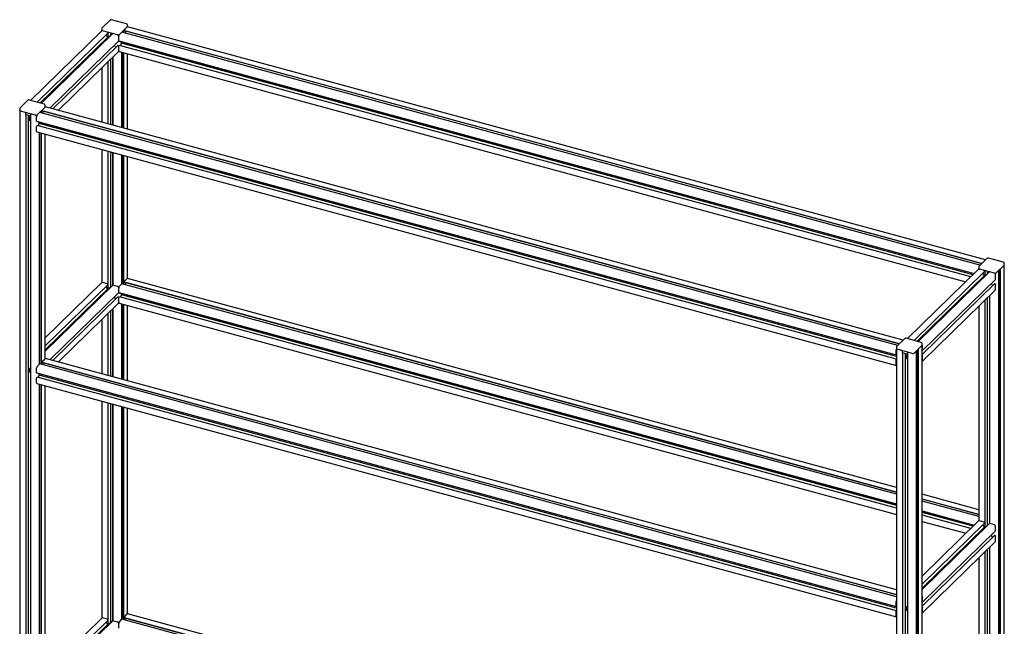
# Paper-space layout '_Триметрия' of a CAD drawing. Units: millimetres. Extents: x -1701 to 40, y -373 to 1904.
# Drawn here: x -1490 to 20, y 974 to 1904 of the extents above; entities that cross this region are included whole.
import ezdxf

# ---------------------------------------------------------------- set-up
doc = ezdxf.new("R2010")
doc.units = ezdxf.units.MM

psp = doc.layouts.new('_Триметрия')

# ---------------------------------------------------------------- linework, layer by layer
at = {"color": 7, "linetype": 'Continuous', "lineweight": 25}
for p, q in [((-1351.3, 1903.9), (-1363.5, 1892)), ((-1326, 1898.1), (-1349, 1904.3)), ((-1364.2, 1887.1), (-1473.1, 1780.8)), ((-1363.9, 1891.1), (-1363.9, 1888.3)), ((-1363.9, 1888.3), (-1363.9, 1887.3)), ((-1339.8, 1881.2), (-1362.8, 1887.4)), ((-1325, 1893.4), (-1337.1, 1881.6)), ((-1331.6, 1887), (-1331.6, 1884.9)), ((-1330.9, 1887.7), (-1330.9, 1884.7)), ((-1329.2, 1888), (-1329.2, 1888.8)), ((-1329.1, 1889), (-1329, 1889.1)), ((-1329, 1887.7), (-15.1, 1530.6)), ((-1328.9, 1889.3), (-1328.9, 1889.4)), ((-1328.3, 1884), (-1327.2, 1887)), ((-1327.2, 1887), (-1327.2, 1887.2)), ((-15.3, 1530.5), (-1327.2, 1887)), ((-1324.8, 1893.6), (-1324.8, 1896.7)), ((-9.3, 1536.2), (-1324.5, 1893.6)), ((-1463.1, 1778.1), (-1355, 1883.6)), ((-1355, 1877.6), (-1458.3, 1776.8)), ((-1347.7, 1882.8), (-1456.7, 1776.4)), ((-1347.3, 1883.1), (-1456.6, 1776.3)), ((-1443.6, 1768.8), (-1338.1, 1871.8)), ((-1355, 1877.6), (-1357.7, 1880.9)), ((-1355.3, 1885.1), (-1355.3, 1885.2)), ((-1355.1, 1884.9), (-1355.2, 1884.9)), ((-1353.5, 1877.2), (-1355, 1877.6)), ((-1354.9, 1883.9), (-1354.9, 1884.7)), ((-1354.1, 1877.3), (-1354.1, 1885)), ((-1351.7, 1878.9), (-1352.9, 1878.7)), ((-1350.8, 1884.2), (-1350.8, 1879.7)), ((-1347.5, 1882.8), (-1347.6, 1882.8)), ((-1347.4, 1883.2), (-1347.4, 1882.9)), ((-1347.2, 1883.2), (-1347.2, 1883.1)), ((-1338, 1871.9), (-1338, 1879)), ((-1338, 1871.8), (-26.5, 1515.3)), ((-1337.8, 1871.7), (-1337.8, 1871.7)), ((-1333.2, 1885.4), (-1333.2, 1885.4)), ((-17.9, 1527.9), (-1333.2, 1885.4)), ((-1339.9, 1864.6), (-1439.3, 1767.6)), ((-1342.5, 1862.1), (-1345, 1865.1)), ((-1338.7, 1864.5), (-1339.5, 1864.7)), ((-1338.5, 1864.2), (-1338.5, 1864.3)), ((-1338.2, 1864), (-1338.3, 1864)), ((-1338, 1864), (-1337.9, 1864.1)), ((-1338, 1856.7), (-1338, 1863.7)), ((-1337.8, 1871.6), (-26.6, 1515.2)), ((-1337.8, 1864.3), (-1337.8, 1864.4)), ((-1337.7, 1864.7), (-1337.3, 1865.1)), ((-31.6, 1510.3), (-1337.1, 1865.1)), ((-1335.2, 1864.6), (-1333.9, 1868.3)), ((-1333.9, 1868.3), (-1333.9, 1870.5)), ((-28.4, 1513.5), (-1333.9, 1868.3)), ((-1431, 1765.4), (-1338.4, 1855.7)), ((-1350.8, 1843.6), (-1350.8, 1743.6)), ((-1347.4, 1846.9), (-1347.4, 1742.7)), ((-1347.2, 1847.1), (-1347.2, 1742.6)), ((-1337.6, 1855.7), (-39.3, 1502.8)), ((-1333.2, 1738.8), (-1333.2, 1854.5)), ((-1331.6, 1854), (-1331.6, 1738.3)), ((-1330.9, 1853.8), (-1330.9, 1738.2)), ((-1324.8, 1736.5), (-1324.8, 1852.2)), ((-1363.9, 1830.9), (-1363.9, 1747.1)), ((-1354.1, 1744.5), (-1354.1, 1840.4)), ((-1452, 1775.1), (-1475, 1781.3)), ((-1489.9, 1768.1), (-1489.9, 865.3)), ((-1477.3, 1780.9), (-1489.5, 1769)), ((-1451, 1770.4), (-1463.1, 1758.6)), ((-1455.1, 1766), (-1455, 1766.1)), ((-1454.9, 1766.3), (-1454.9, 1766.4)), ((-1450.8, 1770.6), (-1450.8, 1773.7)), ((-135.4, 1413.2), (-1450.5, 1770.7)), ((-1465.8, 1758.2), (-1488.8, 1764.4)), ((-1480.6, 1759.1), (-1480.6, 1762.2)), ((-1473.7, 1757.2), (-1480.6, 1759.1)), ((-1480.1, 863.1), (-1480.1, 1758.9)), ((-1476.8, 1758), (-1476.8, 866.4)), ((-1475.2, 1754.2), (-1475.2, 1753.6)), ((-1474, 1752.7), (-1474, 1751.7)), ((-1473.5, 1757.2), (-1473.4, 1757.2)), ((-1473.4, 1760.2), (-1473.4, 860.6)), ((-1473.2, 1760.2), (-1473.2, 860.2)), ((-1464.1, 1748.9), (-1464.1, 1756)), ((-1459.3, 1762.4), (-1459.3, 1762.4)), ((-143.9, 1404.9), (-1459.2, 1762.4)), ((-1457.6, 1764), (-1457.6, 1761.9)), ((-1456.9, 1764.7), (-1456.9, 1761.7)), ((-1455.2, 1765), (-1455.2, 1765.8)), ((-1455, 1764.7), (-141.1, 1407.6)), ((-1454.3, 1761), (-1453.2, 1764)), ((-1453.2, 1764), (-1453.2, 1764.2)), ((-141.3, 1407.5), (-1453.2, 1764)), ((-1464.1, 1733.7), (-1464.1, 1740.8)), ((-1464, 1748.8), (-146.2, 1390.7)), ((-1464, 1741), (-1463.9, 1741.1)), ((-1463.8, 1748.7), (-1463.8, 1748.7)), ((-1463.8, 1748.6), (-146, 1390.5)), ((-1463.8, 1741.3), (-1463.8, 1741.4)), ((-1463.7, 1741.7), (-1463.3, 1742.1)), ((-145.6, 1384.1), (-1463.2, 1742.2)), ((-1461.2, 1741.6), (-1459.9, 1745.3)), ((-1459.9, 1745.3), (-1459.9, 1747.5)), ((-145.6, 1388.1), (-1459.9, 1745.3)), ((-1463.6, 1732.7), (-145.9, 1374.5)), ((-1459.3, 1376.6), (-1459.3, 1731.5)), ((-1457.6, 1731), (-1457.6, 1376.2)), ((-1456.9, 1730.8), (-1456.9, 1376)), ((-1450.8, 1384.9), (-1450.8, 1729.2)), ((-1363.9, 1705.6), (-1363.9, 1501.6)), ((-1354.1, 1491.6), (-1354.1, 1702.9)), ((-1350.8, 1702), (-1350.8, 1494)), ((-1347.4, 1701.1), (-1347.4, 1497.2)), ((-1347.2, 1701), (-1347.2, 1497.4)), ((-1333.2, 1499.6), (-1333.2, 1697.2)), ((-1331.6, 1696.8), (-1331.6, 1499.2)), ((-1330.9, 1696.6), (-1330.9, 1499)), ((-1324.8, 1507.9), (-1324.8, 1694.9)), ((-19.6, 1525.7), (-19.6, 1523)), ((-7, 1538.5), (-19.1, 1526.7)), ((18.3, 1532.7), (-4.7, 1539)), ((19.3, 1528.1), (7.2, 1516.2)), ((19.6, 2.8), (19.6, 1531.3)), ((-19.9, 1521.8), (-128.8, 1415.5)), ((-118.8, 1412.7), (-10.7, 1518.2)), ((-10.7, 1512.2), (-114, 1411.4)), ((-3.4, 1517.4), (-112.4, 1411)), ((-2.9, 1517.8), (-112.3, 1411)), ((-19.6, 1523), (-19.6, 1522)), ((4.5, 1515.8), (-18.5, 1522)), ((-10.7, 1512.2), (-13.4, 1515.6)), ((-11, 1519.8), (-11, 1519.8)), ((-10.8, 1519.5), (-10.8, 1519.5)), ((-9.2, 1511.8), (-10.7, 1512.2)), ((-10.6, 1518.5), (-10.6, 1519.3)), ((-9.8, 1512), (-9.8, 1519.7)), ((-7.4, 1513.5), (-8.6, 1513.4)), ((-6.5, 1518.8), (-6.5, 1514.4)), ((-3.2, 1517.5), (-3.2, 1517.5)), ((-3.1, 1517.9), (-3.1, 1517.6)), ((-2.9, 1517.8), (-2.9, 1517.8)), ((6.3, 1506.5), (6.3, 1513.6)), ((11.1, -5.7), (11.1, 1520)), ((12.7, 1521.6), (12.7, 1.3)), ((13.4, 1522.3), (13.4, -1.1)), ((-1364.2, 1501.4), (-1450.8, 1416.9)), ((-1450.8, 1404.4), (-1355, 1497.9)), ((-1347.3, 1497.4), (-1450.8, 1396.4)), ((-1347.7, 1497.1), (-1450.8, 1396.5)), ((-1355.5, 1499.7), (-1362.8, 1501.7)), ((-1355, 1491.9), (-1357.7, 1495.2)), ((-1355.3, 1499.4), (-1355.3, 1499.5)), ((-1355.1, 1499.1), (-1355.2, 1499.2)), ((-1354.9, 1498.2), (-1354.9, 1498.9)), ((-1347.5, 1497.1), (-1347.6, 1497.1)), ((-1339.8, 1495.4), (-1347.1, 1497.4)), ((-1337.1, 1495.9), (-1333.3, 1499.6)), ((-145.6, 1176.9), (-1333.2, 1499.6)), ((-1329.2, 1502.3), (-1329.2, 1503)), ((-1329.1, 1503.3), (-1329, 1503.3)), ((-1329, 1502), (-145.6, 1180.3)), ((-1328.9, 1503.6), (-1328.9, 1503.7)), ((-1328.8, 1503.9), (-1325, 1507.7)), ((-1328.3, 1498.3), (-1327.2, 1501.3)), ((-1327.2, 1501.3), (-1327.2, 1501.5)), ((-145.6, 1180.2), (-1327.2, 1501.3)), ((-145.6, 1187.5), (-1324.5, 1507.9)), ((4.4, 1499.3), (-106.4, 1391.1)), ((-105.8, 1397.1), (6.2, 1506.4)), ((1.8, 1496.7), (-0.6, 1499.7)), ((5.6, 1499.2), (4.9, 1499.4)), ((5.8, 1498.9), (5.8, 1498.9)), ((6.1, 1498.6), (6, 1498.6)), ((6.3, 1491.3), (6.3, 1498.4)), ((-1355, 1491.9), (-1450.8, 1398.4)), ((-1443.6, 1383.1), (-1338.1, 1486.1)), ((-1353.5, 1491.4), (-1355, 1491.9)), ((-1351.7, 1493.1), (-1352.9, 1493)), ((-1342.5, 1476.3), (-1345, 1479.4)), ((-1338, 1486.2), (-1338, 1493.2)), ((-1338, 1486.1), (-145.6, 1162)), ((-1337.8, 1486), (-1337.8, 1486)), ((-1337.8, 1485.9), (-145.6, 1161.8)), ((-1337.7, 1478.9), (-1337.3, 1479.4)), ((-145.6, 1155.6), (-1337.1, 1479.4)), ((-1335.2, 1478.9), (-1333.9, 1482.6)), ((-1333.9, 1482.6), (-1333.9, 1484.8)), ((-145.6, 1159.6), (-1333.9, 1482.6)), ((-106.1, 1381), (5.9, 1490.4)), ((-3.1, 1481.6), (-3.1, 1131.9)), ((-2.9, 1481.8), (-2.9, 1132.1)), ((-1339.9, 1478.9), (-1439.3, 1381.9)), ((-1431, 1379.6), (-1338.4, 1470)), ((-1338.7, 1478.8), (-1339.5, 1479)), ((-1338.5, 1478.5), (-1338.5, 1478.6)), ((-1338.2, 1478.2), (-1338.3, 1478.3)), ((-1338, 1478.3), (-1337.9, 1478.3)), ((-1338, 1470.9), (-1338, 1478)), ((-1337.8, 1478.6), (-1337.8, 1478.7)), ((-1337.6, 1469.9), (-145.6, 1146)), ((-1333.2, 1353.1), (-1333.2, 1468.7)), ((-1331.6, 1468.3), (-1331.6, 1352.6)), ((-1330.9, 1468.1), (-1330.9, 1352.4)), ((-1324.8, 1350.8), (-1324.8, 1466.4)), ((-19.6, 1465.5), (-19.6, 1136.3)), ((-9.8, 1126.2), (-9.8, 1475.1)), ((-6.5, 1478.3), (-6.5, 1128.7)), ((-1354.1, 1358.7), (-1354.1, 1454.7)), ((-1350.8, 1457.9), (-1350.8, 1357.9)), ((-1347.4, 1461.2), (-1347.4, 1356.9)), ((-1347.2, 1461.4), (-1347.2, 1356.9)), ((-1363.9, 1445.2), (-1363.9, 1361.4)), ((-133, 1415.5), (-145.2, 1403.7)), ((-107.7, 1409.7), (-130.7, 1416)), ((-106.7, 1405.1), (-118.8, 1393.2)), ((-106.4, 505.5), (-106.4, 1408.3)), ((-105.7, 1397.2), (-105.7, 1404.3)), ((-146.3, 1390.8), (-146.3, 1397.8)), ((-146.1, 1390.7), (-146.2, 1390.7)), ((-146, 1390.6), (-146, 1390.6)), ((-145.6, 1390.8), (-145.9, 1390.5)), ((-145.7, 1396.3), (-145.7, 1398.2)), ((-145.6, 1402.7), (-145.6, 499.9)), ((-121.5, 1392.8), (-144.5, 1399.1)), ((-136.3, 1393.7), (-136.3, 1396.8)), ((-129.4, 1391.8), (-136.3, 1393.7)), ((-135.8, 497.8), (-135.8, 1393.5)), ((-132.5, 1392.7), (-132.5, 501)), ((-130.9, 1388.8), (-130.9, 1388.2)), ((-129.1, 1394.9), (-129.1, 495.2)), ((-129.1, 1391.9), (-129.1, 1391.9)), ((-128.9, 1394.8), (-128.9, 494.9)), ((-114.9, 497), (-114.9, 1397)), ((-113.3, 1398.6), (-113.3, 504.1)), ((-112.6, 1399.3), (-112.6, 501.6)), ((-106.4, 1396.8), (-106.4, 1396.8)), ((-106.4, 1389.8), (-106.4, 1389.9)), ((-106.2, 1396.8), (-105.9, 1397.1)), ((-106.2, 1396.9), (-106.2, 1397)), ((-106.2, 1389.5), (-106.2, 1389.6)), ((-106, 1397.1), (-105.9, 1397.1)), ((-105.9, 1389.3), (-106, 1389.3)), ((-105.7, 1382), (-105.7, 1389.1)), ((-1463.1, 1372.9), (-1459.3, 1376.6)), ((-145.6, 1019.6), (-1459.2, 1376.7)), ((-1455.2, 1379.3), (-1455.2, 1380)), ((-1455.1, 1380.3), (-1455, 1380.3)), ((-1455, 1379), (-145.6, 1023.1)), ((-1454.9, 1380.6), (-1454.9, 1380.7)), ((-1454.8, 1381), (-1451, 1384.7)), ((-1454.3, 1375.3), (-1453.2, 1378.3)), ((-1453.2, 1378.3), (-1453.2, 1378.5)), ((-145.6, 1022.9), (-1453.2, 1378.3)), ((-145.6, 1030.3), (-1450.5, 1384.9)), ((-146.3, 1375.5), (-146.3, 1382.6)), ((-146.2, 1382.9), (-146.1, 1382.9)), ((-146, 1383.2), (-146, 1383.3)), ((-145.9, 1383.5), (-145.6, 1383.9)), ((-145.7, 1376.4), (-145.7, 1378.3)), ((-129.7, 1387.3), (-129.7, 1386.4)), ((-1475.2, 1368.5), (-1475.2, 1367.9)), ((-1474, 1366.9), (-1474, 1366)), ((-1464.1, 1363.2), (-1464.1, 1370.2)), ((-1464, 1363.1), (-146.2, 1004.9)), ((-1463.8, 1363), (-1463.8, 1363)), ((-1463.8, 1362.9), (-146, 1004.7)), ((-1461.2, 1355.9), (-1459.9, 1359.6)), ((-1459.9, 1359.6), (-1459.9, 1361.8)), ((-145.6, 1002.4), (-1459.9, 1359.6)), ((-1464.1, 1348), (-1464.1, 1355)), ((-1464, 1355.3), (-1463.9, 1355.3)), ((-1463.8, 1355.6), (-1463.8, 1355.7)), ((-1463.7, 1356), (-1463.3, 1356.4)), ((-1463.6, 1346.9), (-145.9, 988.8)), ((-145.6, 998.3), (-1463.2, 1356.4)), ((-1459.3, 862.4), (-1459.3, 1345.7)), ((-1457.6, 1345.3), (-1457.6, 869.4)), ((-1456.9, 1345.1), (-1456.9, 867)), ((-1450.8, 870.9), (-1450.8, 1343.4)), ((-1363.9, 1319.8), (-1363.9, 987.3)), ((-1354.1, 977.3), (-1354.1, 1317.2)), ((-1350.8, 1316.3), (-1350.8, 979.7)), ((-1347.4, 1315.4), (-1347.4, 982.9)), ((-1347.2, 1315.3), (-1347.2, 983.1)), ((-1333.2, 985.3), (-1333.2, 1311.5)), ((-1331.6, 1311), (-1331.6, 984.9)), ((-1330.9, 1310.9), (-1330.9, 984.7)), ((-1324.8, 993.6), (-1324.8, 1309.2)), ((-19.6, 1153.3), (-106.4, 1176.9)), ((-106.4, 1169.7), (-19.6, 1146.1)), ((-19.6, 1145.9), (-106.4, 1169.5)), ((-19.6, 1142.6), (-106.4, 1166.2)), ((-106.4, 1151.3), (-26.5, 1129.6)), ((-106.4, 1151.2), (-26.6, 1129.5)), ((-28.4, 1127.8), (-106.4, 1149)), ((-31.6, 1124.6), (-106.4, 1144.9)), ((-19.9, 1136), (-106.4, 1051.6)), ((-106.4, 1135.3), (-39.3, 1117.1)), ((-106.4, 1039.1), (-10.7, 1132.5)), ((-11.2, 1134.3), (-18.5, 1136.3)), ((-11, 1134), (-11, 1134.1)), ((-10.8, 1133.8), (-10.8, 1133.8)), ((-10.6, 1132.8), (-10.6, 1133.6)), ((-2.9, 1132), (-106.4, 1031)), ((-3.4, 1131.7), (-106.4, 1031.1)), ((-10.7, 1126.5), (-106.4, 1033.1)), ((-105.8, 1011.4), (6.2, 1120.7)), ((-10.7, 1126.5), (-13.4, 1129.9)), ((-9.2, 1126.1), (-10.7, 1126.5)), ((-7.4, 1127.8), (-8.6, 1127.6)), ((-3.2, 1131.7), (-3.2, 1131.7)), ((4.5, 1130.1), (-2.8, 1132.1)), ((6.3, 1120.8), (6.3, 1127.9)), ((4.4, 1113.6), (-106.4, 1005.3)), ((-106.1, 995.3), (5.9, 1104.6)), ((1.8, 1111), (-0.6, 1114)), ((5.6, 1113.4), (4.9, 1113.6)), ((5.8, 1113.1), (5.8, 1113.2)), ((6.1, 1112.9), (6, 1112.9)), ((6.3, 1105.6), (6.3, 1112.7)), ((-9.8, 611.9), (-9.8, 1089.4)), ((-6.5, 1092.5), (-6.5, 614.4)), ((-3.1, 1095.9), (-3.1, 617.6)), ((-2.9, 1096.1), (-2.9, 617.8)), ((-19.6, 1079.8), (-19.6, 622)), ((-146.3, 1005), (-146.3, 1012.1)), ((-145.7, 1010.6), (-145.7, 1012.4)), ((-106.2, 1011.1), (-105.9, 1011.4)), ((-106, 1011.4), (-105.9, 1011.4)), ((-105.7, 1011.5), (-105.7, 1018.6)), ((-146.3, 989.8), (-146.3, 996.9)), ((-146.1, 1005), (-146.2, 1005)), ((-146.2, 997.2), (-146.1, 997.2)), ((-146, 1004.8), (-146, 1004.9)), ((-146, 997.5), (-146, 997.5)), ((-145.6, 1005.1), (-145.9, 1004.8)), ((-145.9, 997.8), (-145.6, 998.2)), ((-130.9, 1003.1), (-130.9, 1002.5)), ((-129.7, 1001.6), (-129.7, 1000.7)), ((-106.4, 1011.1), (-106.4, 1011.1)), ((-106.4, 1004.1), (-106.4, 1004.1)), ((-106.2, 1011.2), (-106.2, 1011.3)), ((-106.2, 1003.8), (-106.2, 1003.9)), ((-105.9, 1003.6), (-106, 1003.6)), ((-105.7, 996.3), (-105.7, 1003.3)), ((-1364.2, 987.1), (-1450.8, 902.6)), ((-1450.8, 890.1), (-1355, 983.6)), ((-1347.3, 983.1), (-1450.8, 882.1)), ((-1347.7, 982.8), (-1450.8, 882.2)), ((-1355.5, 985.4), (-1362.8, 987.4)), ((-1355.3, 985.1), (-1355.3, 985.2)), ((-1355.1, 984.8), (-1355.2, 984.9)), ((-1354.9, 983.9), (-1354.9, 984.6)), ((-1347.5, 982.8), (-1347.6, 982.8)), ((-1339.8, 981.1), (-1347.1, 983.1)), ((-1337.1, 981.6), (-1333.3, 985.3)), ((-145.6, 662.6), (-1333.2, 985.3)), ((-1329.2, 988), (-1329.2, 988.7)), ((-1329.1, 989), (-1329, 989)), ((-1329, 987.7), (-145.6, 666)), ((-1328.9, 989.3), (-1328.9, 989.4)), ((-1328.8, 989.6), (-1325, 993.4)), ((-1328.3, 984), (-1327.2, 987)), ((-1327.2, 987), (-1327.2, 987.2)), ((-145.6, 665.9), (-1327.2, 987)), ((-145.6, 673.2), (-1324.5, 993.6)), ((-145.7, 990.7), (-145.7, 992.6)), ((-1355, 977.6), (-1450.8, 884.1)), ((-1355, 977.6), (-1357.7, 980.9)), ((-1353.5, 977.1), (-1355, 977.6)), ((-1351.7, 978.8), (-1352.9, 978.7)), ((-1352.8, 978.7), (-1351.8, 978.8)), ((-1338, 971.9), (-1338, 978.9))]:
    psp.add_line(p, q, dxfattribs=at)
at = {"color": 7, "linetype": 'Continuous', "lineweight": 25, "flags": 128}
for points in [[(-1349, 1904.3), (-1349.2, 1904.4), (-1349.7, 1904.4)], [(-1362.8, 1887.4), (-1363.1, 1887.5), (-1363.4, 1887.7), (-1363.6, 1887.8), (-1363.8, 1888), (-1363.9, 1888.2), (-1363.9, 1888.3)], [(-1363.9, 1888.3), (-1363.9, 1888.2), (-1363.8, 1888), (-1363.6, 1887.8), (-1363.4, 1887.7), (-1363.1, 1887.5), (-1362.8, 1887.4)], [(-1354.1, 1878.2), (-1353, 1878.6), (-1351.9, 1878.7)], [(-1475, 1781.3), (-1475.2, 1781.4), (-1475.8, 1781.4)], [(-1488.8, 1764.4), (-1489.1, 1764.5), (-1489.4, 1764.7), (-1489.6, 1764.8), (-1489.8, 1765), (-1489.9, 1765.2), (-1489.9, 1765.3)], [(-1489.9, 1765.3), (-1489.9, 1765.2), (-1489.8, 1765), (-1489.6, 1764.8), (-1489.4, 1764.7), (-1489.1, 1764.5), (-1488.8, 1764.4)], [(-1473.9, 1755.6), (-1474.9, 1755.5), (-1475.6, 1755), (-1476.1, 1754.3), (-1476.2, 1753.4), (-1476.1, 1752.4), (-1475.6, 1751.4), (-1474.9, 1750.5), (-1473.9, 1749.9)], [(-1474.5, 1755.6), (-1474.7, 1755.1), (-1475.2, 1754.2)], [(-1475.2, 1754.2), (-1475.2, 1754.2), (-1475.2, 1754.2)], [(-1473.4, 1755.7), (-1473.6, 1755.7), (-1473.9, 1755.7)], [(-1473.9, 1755.7), (-1473.9, 1755.6), (-1473.9, 1755.6)], [(-1473.9, 1749.9), (-1473.9, 1749.9), (-1473.9, 1749.8)], [(-1473.9, 1749.8), (-1473.6, 1749.8), (-1473.4, 1749.8)], [(-4.7, 1539), (-4.9, 1539), (-5.4, 1539.1)], [(-18.5, 1522), (-18.8, 1522.2), (-19.1, 1522.3), (-19.3, 1522.5), (-19.5, 1522.7), (-19.6, 1522.9), (-19.6, 1523)], [(-19.6, 1523), (-19.6, 1522.9), (-19.5, 1522.7), (-19.3, 1522.5), (-19.1, 1522.3), (-18.8, 1522.2), (-18.5, 1522)], [(-9.8, 1512.8), (-8.7, 1513.2), (-7.6, 1513.3)], [(-1354.1, 1492.5), (-1353, 1492.8), (-1351.9, 1492.9)], [(-130.7, 1416), (-130.9, 1416), (-131.4, 1416.1)], [(-146.2, 1390.7), (-146.2, 1390.7), (-146.2, 1390.7), (-146.2, 1390.7), (-146.2, 1390.7), (-146.3, 1390.7), (-146.3, 1390.7), (-146.3, 1390.7), (-146.3, 1390.8)], [(-146, 1390.6), (-146, 1390.7), (-146, 1390.7), (-146.1, 1390.7), (-146.1, 1390.7), (-146.1, 1390.7), (-146.1, 1390.7), (-146.1, 1390.7), (-146.1, 1390.7)], [(-145.9, 1390.5), (-146, 1390.5), (-146, 1390.5), (-146, 1390.5), (-146, 1390.5), (-146, 1390.5), (-146, 1390.5), (-146, 1390.5), (-146, 1390.6)], [(-144.5, 1399.1), (-144.8, 1399.2), (-145.1, 1399.3), (-145.3, 1399.5), (-145.5, 1399.7), (-145.6, 1399.9), (-145.6, 1400)], [(-145.6, 1400), (-145.6, 1399.9), (-145.5, 1399.7), (-145.3, 1399.5), (-145.1, 1399.3), (-144.8, 1399.2), (-144.5, 1399.1)], [(-129.6, 1390.3), (-130.5, 1390.1), (-131.3, 1389.7), (-131.7, 1388.9), (-131.9, 1388), (-131.7, 1387), (-131.3, 1386), (-130.5, 1385.2), (-129.6, 1384.5)], [(-130.2, 1390.2), (-130.4, 1389.8), (-130.9, 1388.9)], [(-130.9, 1388.9), (-130.9, 1388.9), (-130.9, 1388.8)], [(-129.1, 1390.4), (-129.3, 1390.4), (-129.6, 1390.3)], [(-129.6, 1390.3), (-129.6, 1390.3), (-129.6, 1390.3)], [(-145.6, 1374.6), (-145.7, 1374.5), (-145.9, 1374.5), (-146, 1374.6), (-146.1, 1374.7), (-146.2, 1375), (-146.3, 1375.2), (-146.3, 1375.5)], [(-129.6, 1384.5), (-129.3, 1384.4), (-129.1, 1384.4)], [(-129.6, 1384.5), (-129.6, 1384.5), (-129.6, 1384.5)], [(-1473.9, 1369.9), (-1474.9, 1369.8), (-1475.6, 1369.3), (-1476.1, 1368.6), (-1476.2, 1367.6), (-1476.1, 1366.6), (-1475.6, 1365.7), (-1474.9, 1364.8), (-1473.9, 1364.1)], [(-1474.5, 1369.9), (-1474.7, 1369.4), (-1475.2, 1368.5)], [(-1475.2, 1368.5), (-1475.2, 1368.5), (-1475.2, 1368.5)], [(-1473.4, 1370), (-1473.6, 1370), (-1473.9, 1369.9)], [(-1473.9, 1369.9), (-1473.9, 1369.9), (-1473.9, 1369.9)], [(-1473.9, 1364.1), (-1473.6, 1364.1), (-1473.4, 1364.1)], [(-1473.9, 1364.1), (-1473.9, 1364.1), (-1473.9, 1364.1)], [(-9.8, 1127.1), (-8.7, 1127.5), (-7.6, 1127.6)], [(-146.2, 1005), (-146.2, 1004.9), (-146.2, 1004.9), (-146.2, 1004.9), (-146.2, 1004.9), (-146.3, 1005), (-146.3, 1005), (-146.3, 1005), (-146.3, 1005)], [(-146, 1004.9), (-146, 1004.9), (-146, 1005), (-146.1, 1005), (-146.1, 1005), (-146.1, 1005), (-146.1, 1005), (-146.1, 1005), (-146.1, 1005)], [(-145.9, 1004.8), (-146, 1004.7), (-146, 1004.7), (-146, 1004.7), (-146, 1004.7), (-146, 1004.8), (-146, 1004.8), (-146, 1004.8), (-146, 1004.8)], [(-129.6, 1004.6), (-130.5, 1004.4), (-131.3, 1003.9), (-131.7, 1003.2), (-131.9, 1002.3), (-131.7, 1001.3), (-131.3, 1000.3), (-130.5, 999.4), (-129.6, 998.8)], [(-130.2, 1004.5), (-130.4, 1004), (-130.9, 1003.2)], [(-130.9, 1003.2), (-130.9, 1003.1), (-130.9, 1003.1)], [(-129.1, 1004.6), (-129.3, 1004.6), (-129.6, 1004.6)], [(-129.6, 1004.6), (-129.6, 1004.6), (-129.6, 1004.6)], [(-129.6, 998.8), (-129.3, 998.7), (-129.1, 998.7)], [(-129.6, 998.8), (-129.6, 998.8), (-129.6, 998.8)], [(-145.6, 988.8), (-145.7, 988.8), (-145.9, 988.8), (-146, 988.9), (-146.1, 989), (-146.2, 989.2), (-146.3, 989.5), (-146.3, 989.8)], [(-1354.1, 978.3), (-1354, 978.3), (-1352.8, 978.7)], [(-1354.1, 978.2), (-1353, 978.5), (-1351.9, 978.6)]]:
    psp.add_lwpolyline(points, dxfattribs=at)
at = {"color": 7, "linetype": 'Continuous', "lineweight": 25}
for centre, radius, start, end in [((-1349.9, 1902.5), 1.97, 84.9153, 135.1168), ((-1363.3, 1886.1), 1.41, 71.1228, 131.7873), ((-1362.8, 1891.2), 1.06, 127.9242, 185.5488), ((-1328.8, 1888.8), 0.409, 140.5129, 180.3434), ((-1328.9, 1887.9), 0.306, 169.3516, 234.3744), ((-1329.3, 1889.3), 0.409, 320.5129, 0.3434), ((-1328.5, 1889.4), 0.409, 140.5129, 180.3434), ((-1326.2, 1896.6), 1.45, 0.9701, 82.1564), ((-1325.4, 1893.9), 0.664, 310.6406, 357.9975), ((-1325.4, 1893.9), 0.664, 310.6406, 357.9975), ((-1324.5, 1893.1), 0.541, 80.7318, 143.9675), ((-1355.6, 1885.2), 0.243, 3.3916, 74.3338), ((-1355.1, 1885.1), 0.243, 183.3916, 254.3338), ((-1355.1, 1884.6), 0.243, 3.3916, 74.3338), ((-1355.3, 1883.9), 0.387, 315.3545, 1.9113), ((-1351.9, 1874.1), 4.75, 88.8259, 117.8325), ((-1347.6, 1882.7), 0.141, 71.1228, 131.7873), ((-1347.2, 1883), 0.141, 71.1228, 131.7873), ((-1338.9, 1884.1), 3.08, 252.696, 305.3989), ((-1338.9, 1884.1), 3.08, 252.696, 305.3989), ((-1340.5, 1878.8), 2.43, 3.3916, 74.3338), ((-1338.2, 1871.9), 0.129, 315.3545, 1.9113), ((-1337.9, 1871.9), 0.102, 169.3516, 234.3744), ((-1334, 1879), 4.09, 140.5129, 180.3434), ((-1333.2, 1885.3), 0.0541, 80.7318, 143.9675), ((-1339.6, 1864.3), 0.423, 71.1228, 131.7873), ((-1338.7, 1864.3), 0.243, 3.3916, 74.3338), ((-1338.2, 1864.2), 0.243, 183.3916, 254.3338), ((-1339.3, 1856.6), 1.29, 315.3545, 1.9113), ((-1338.3, 1863.7), 0.243, 3.3916, 74.3338), ((-1337, 1856.5), 1.02, 169.3516, 234.3744), ((-1337.6, 1863.7), 0.409, 140.5129, 180.3434), ((-1338.2, 1864.3), 0.409, 320.5129, 0.3434), ((-1337.7, 1871.7), 0.102, 169.3516, 234.3744), ((-1337.4, 1864.4), 0.409, 140.5129, 180.3434), ((-1337.2, 1865), 0.162, 80.7318, 143.9675), ((-1475.9, 1779.5), 1.97, 84.9153, 135.1168), ((-1488.8, 1768.2), 1.06, 127.9242, 185.5488), ((-1455.3, 1766.3), 0.409, 320.5129, 0.3434), ((-1454.5, 1766.4), 0.409, 140.5129, 180.3434), ((-1452.2, 1773.6), 1.45, 0.9701, 82.1564), ((-1451.4, 1770.9), 0.664, 310.6406, 357.9975), ((-1451.4, 1770.9), 0.664, 310.6406, 357.9975), ((-1450.6, 1770.1), 0.541, 80.7318, 143.9675), ((-1452.6, 1769.4), 2.57, 28.8233, 44.9929), ((-1470.6, 1754), 4.83, 164.4015, 195.5985), ((-1473.6, 1755.7), 3.04, 234.7522, 263.1148), ((-1439.6, 1755.9), 35.6, 182.7223, 183.6661), ((-1475.2, 1753.6), 0.054, 277.4253, 351.1847), ((-1472.6, 1754.8), 3.42, 219.4046, 255.349), ((-1471.7, 1751.2), 2.67, 129.3222, 146.4252), ((-1473.6, 1757.5), 0.308, 252.696, 305.3989), ((-1464.9, 1761.1), 3.08, 252.696, 305.3989), ((-1464.9, 1761.1), 3.08, 252.696, 305.3989), ((-1460, 1756), 4.09, 140.5129, 180.3434), ((-1459.2, 1762.3), 0.0541, 80.7318, 143.9675), ((-1454.8, 1765.8), 0.409, 140.5129, 180.3434), ((-1454.9, 1764.9), 0.306, 169.3516, 234.3744), ((-1464, 1748.9), 0.102, 169.3516, 234.3744), ((-1463.6, 1740.8), 0.409, 140.5129, 180.3434), ((-1464.2, 1741.3), 0.409, 320.5129, 0.3434), ((-1463.7, 1748.7), 0.102, 169.3516, 234.3744), ((-1463.4, 1741.4), 0.409, 140.5129, 180.3434), ((-1463.2, 1742), 0.162, 80.7318, 143.9675), ((-1463.1, 1733.5), 1.02, 169.3516, 234.3744), ((-18.5, 1525.8), 1.06, 127.9242, 185.5488), ((-5.6, 1537.1), 1.97, 84.9153, 135.1168), ((18.1, 1531.3), 1.45, 0.9701, 82.1564), ((18.9, 1528.6), 0.664, 310.6406, 357.9975), ((18.9, 1528.6), 0.664, 310.6406, 357.9975), ((-15.9, 1520.8), 4.37, 147.2142, 171.2702), ((-19, 1520.7), 1.41, 71.1228, 131.7873), ((-11.3, 1519.8), 0.243, 3.3916, 74.3338), ((-10.8, 1519.8), 0.243, 183.3916, 254.3338), ((-10.8, 1519.3), 0.243, 3.3916, 74.3338), ((-11, 1518.5), 0.387, 315.3545, 1.9113), ((-7.5, 1508.7), 4.75, 88.8259, 117.8325), ((-3.3, 1517.3), 0.141, 71.1228, 131.7873), ((-2.8, 1517.6), 0.141, 71.1228, 131.7873), ((5.4, 1518.7), 3.08, 252.696, 305.3989), ((5.4, 1518.7), 3.08, 252.696, 305.3989), ((3.8, 1513.5), 2.43, 3.3916, 74.3338), ((-1363.3, 1500.3), 1.41, 71.1228, 131.7873), ((-1355.6, 1499.5), 0.243, 3.3916, 74.3338), ((-1355.1, 1499.4), 0.243, 183.3916, 254.3338), ((-1355.1, 1498.9), 0.243, 3.3916, 74.3338), ((-1355.3, 1498.1), 0.387, 315.3545, 1.9113), ((-1347.6, 1497), 0.141, 71.1228, 131.7873), ((-1347.2, 1497.3), 0.141, 71.1228, 131.7873), ((-1340.5, 1493.1), 2.43, 3.3916, 74.3338), ((-1334, 1493.3), 4.09, 140.5129, 180.3434), ((-1333.2, 1499.6), 0.0541, 80.7318, 143.9675), ((-1328.8, 1503), 0.409, 140.5129, 180.3434), ((-1328.9, 1502.2), 0.306, 169.3516, 234.3744), ((-1329.3, 1503.6), 0.409, 320.5129, 0.3434), ((-1328.5, 1503.7), 0.409, 140.5129, 180.3434), ((-1324.5, 1507.4), 0.541, 80.7318, 143.9675), ((4.7, 1499), 0.423, 71.1228, 131.7873), ((5.6, 1498.9), 0.243, 3.3916, 74.3338), ((6.1, 1498.9), 0.243, 183.3916, 254.3338), ((6, 1498.4), 0.243, 3.3916, 74.3338), ((6.1, 1506.5), 0.129, 315.3545, 1.9113), ((-1351.9, 1488.4), 4.75, 88.8259, 117.8325), ((-1337.9, 1486.1), 0.102, 169.3516, 234.3744), ((-1338.2, 1486.2), 0.129, 315.3545, 1.9113), ((-1337.7, 1485.9), 0.102, 169.3516, 234.3744), ((-1337.2, 1479.3), 0.162, 80.7318, 143.9675), ((5, 1491.3), 1.29, 315.3545, 1.9113), ((-1339.6, 1478.6), 0.423, 71.1228, 131.7873), ((-1338.7, 1478.6), 0.243, 3.3916, 74.3338), ((-1338.2, 1478.5), 0.243, 183.3916, 254.3338), ((-1339.3, 1470.9), 1.29, 315.3545, 1.9113), ((-1338.3, 1478), 0.243, 3.3916, 74.3338), ((-1337, 1470.8), 1.02, 169.3516, 234.3744), ((-1337.6, 1478), 0.409, 140.5129, 180.3434), ((-1338.2, 1478.6), 0.409, 320.5129, 0.3434), ((-1337.4, 1478.7), 0.409, 140.5129, 180.3434), ((-131.6, 1414.1), 1.97, 84.9153, 135.1168), ((-107.9, 1408.3), 1.45, 0.9701, 82.1564), ((-107.1, 1405.6), 0.664, 310.6406, 357.9975), ((-107.1, 1405.6), 0.664, 310.6406, 357.9975), ((-108, 1404.2), 2.3, 2.4324, 46.0797), ((-141.9, 1397.8), 4.39, 147.1321, 179.5442), ((-143.4, 1398.1), 2.25, 163.2062, 179.075), ((-144.9, 1396.2), 0.735, 175.3272, 209.9286), ((-144.5, 1402.8), 1.06, 127.9242, 185.5488), ((-126.2, 1388.6), 4.83, 164.4015, 195.5985), ((-95.3, 1390.5), 35.6, 182.7223, 183.6661), ((-129.3, 1392.1), 0.308, 252.696, 305.3989), ((-120.6, 1395.8), 3.08, 252.696, 305.3989), ((-120.6, 1395.8), 3.08, 252.696, 305.3989), ((-106.3, 1396.9), 0.13, 248.8623, 0.9223), ((-106.4, 1389.6), 0.243, 3.3916, 74.3338), ((-106.1, 1397), 0.13, 68.8623, 180.9223), ((-105.9, 1389.5), 0.243, 183.3916, 254.3338), ((-105.9, 1397.2), 0.13, 248.8623, 0.9223), ((-106, 1389.1), 0.243, 3.3916, 74.3338), ((-1459.2, 1376.6), 0.0541, 80.7318, 143.9675), ((-1454.8, 1380), 0.409, 140.5129, 180.3434), ((-1454.9, 1379.2), 0.306, 169.3516, 234.3744), ((-1455.3, 1380.6), 0.409, 320.5129, 0.3434), ((-1454.5, 1380.7), 0.409, 140.5129, 180.3434), ((-1450.6, 1384.4), 0.541, 80.7318, 143.9675), ((-1452.6, 1383.7), 2.57, 28.8233, 44.9929), ((-145.9, 1382.6), 0.409, 140.5129, 180.3434), ((-146.5, 1383.2), 0.409, 320.5129, 0.3434), ((-145.6, 1383.3), 0.409, 140.5129, 180.3434), ((-143.4, 1378.2), 2.25, 163.2062, 179.075), ((-144.9, 1376.3), 0.735, 175.3272, 209.9286), ((-129.3, 1390.3), 3.04, 234.7522, 263.1148), ((-130.9, 1388.3), 0.054, 277.4253, 351.1847), ((-128.3, 1389.5), 3.42, 219.4046, 255.349), ((-127.4, 1385.8), 2.67, 129.3222, 146.4252), ((-107, 1381.9), 1.25, 295.915, 2.4314), ((-1470.6, 1368.2), 4.83, 164.4015, 195.5985), ((-1473.6, 1370), 3.04, 234.7522, 263.1148), ((-1439.6, 1370.2), 35.6, 182.7223, 183.6661), ((-1475.2, 1367.9), 0.054, 277.4253, 351.1847), ((-1472.6, 1369.1), 3.42, 219.4046, 255.349), ((-1471.7, 1365.5), 2.67, 129.3222, 146.4252), ((-1460, 1370.3), 4.09, 140.5129, 180.3434), ((-1464, 1363.2), 0.102, 169.3516, 234.3744), ((-1463.7, 1363), 0.102, 169.3516, 234.3744), ((-1463.6, 1355), 0.409, 140.5129, 180.3434), ((-1463.1, 1347.8), 1.02, 169.3516, 234.3744), ((-1464.2, 1355.6), 0.409, 320.5129, 0.3434), ((-1463.4, 1355.7), 0.409, 140.5129, 180.3434), ((-1463.2, 1356.3), 0.162, 80.7318, 143.9675), ((-15.9, 1135.1), 4.37, 147.2142, 171.2702), ((-19, 1135), 1.41, 71.1228, 131.7873), ((-11.3, 1134.1), 0.243, 3.3916, 74.3338), ((-10.8, 1134.1), 0.243, 183.3916, 254.3338), ((-10.8, 1133.6), 0.243, 3.3916, 74.3338), ((-11, 1132.8), 0.387, 315.3545, 1.9113), ((-7.5, 1123), 4.75, 88.8259, 117.8325), ((-3.3, 1131.6), 0.141, 71.1228, 131.7873), ((-2.8, 1131.9), 0.141, 71.1228, 131.7873), ((3.8, 1127.7), 2.43, 3.3916, 74.3338), ((6.1, 1120.8), 0.129, 315.3545, 1.9113), ((4.7, 1113.2), 0.423, 71.1228, 131.7873), ((5.6, 1113.2), 0.243, 3.3916, 74.3338), ((6.1, 1113.1), 0.243, 183.3916, 254.3338), ((5, 1105.6), 1.29, 315.3545, 1.9113), ((6, 1112.7), 0.243, 3.3916, 74.3338), ((-141.9, 1012.1), 4.39, 147.1321, 179.5442), ((-143.4, 1012.4), 2.25, 163.2062, 179.075), ((-108, 1018.5), 2.3, 2.4324, 46.0797), ((-106.1, 1011.3), 0.13, 68.8623, 180.9223), ((-105.9, 1011.5), 0.13, 248.8623, 0.9223), ((-145.9, 996.9), 0.409, 140.5129, 180.3434), ((-146.5, 997.5), 0.409, 320.5129, 0.3434), ((-145.6, 997.5), 0.409, 140.5129, 180.3434), ((-144.9, 1010.5), 0.735, 175.3272, 209.9286), ((-126.2, 1002.9), 4.83, 164.4015, 195.5985), ((-129.3, 1004.6), 3.04, 234.7522, 263.1148), ((-95.3, 1004.8), 35.6, 182.7223, 183.6661), ((-130.9, 1002.5), 0.054, 277.4253, 351.1847), ((-128.3, 1003.8), 3.42, 219.4046, 255.349), ((-127.4, 1000.1), 2.67, 129.3222, 146.4252), ((-106.3, 1011.2), 0.13, 248.8623, 0.9223), ((-106.4, 1003.9), 0.243, 3.3916, 74.3338), ((-107, 996.2), 1.25, 295.915, 2.4314), ((-105.9, 1003.8), 0.243, 183.3916, 254.3338), ((-106, 1003.3), 0.243, 3.3916, 74.3338), ((-1363.3, 986), 1.41, 71.1228, 131.7873), ((-1355.6, 985.2), 0.243, 3.3916, 74.3338), ((-1355.1, 985.1), 0.243, 183.3916, 254.3338), ((-1355.1, 984.6), 0.243, 3.3916, 74.3338), ((-1355.3, 983.8), 0.387, 315.3545, 1.9113), ((-1347.6, 982.7), 0.141, 71.1228, 131.7873), ((-1347.2, 983), 0.141, 71.1228, 131.7873), ((-1334, 979), 4.09, 140.5129, 180.3434), ((-1333.2, 985.3), 0.0541, 80.7318, 143.9675), ((-1328.8, 988.7), 0.409, 140.5129, 180.3434), ((-1328.9, 987.9), 0.306, 169.3516, 234.3744), ((-1329.3, 989.3), 0.409, 320.5129, 0.3434), ((-1328.5, 989.4), 0.409, 140.5129, 180.3434), ((-1324.5, 993.1), 0.541, 80.7318, 143.9675), ((-143.4, 992.5), 2.25, 163.2062, 179.075), ((-144.9, 990.6), 0.735, 175.3272, 209.9286), ((-1340.5, 978.8), 2.43, 3.3916, 74.3338)]:
    psp.add_arc(centre, radius, start, end, dxfattribs=at)

doc.saveas('drawing.dxf')
